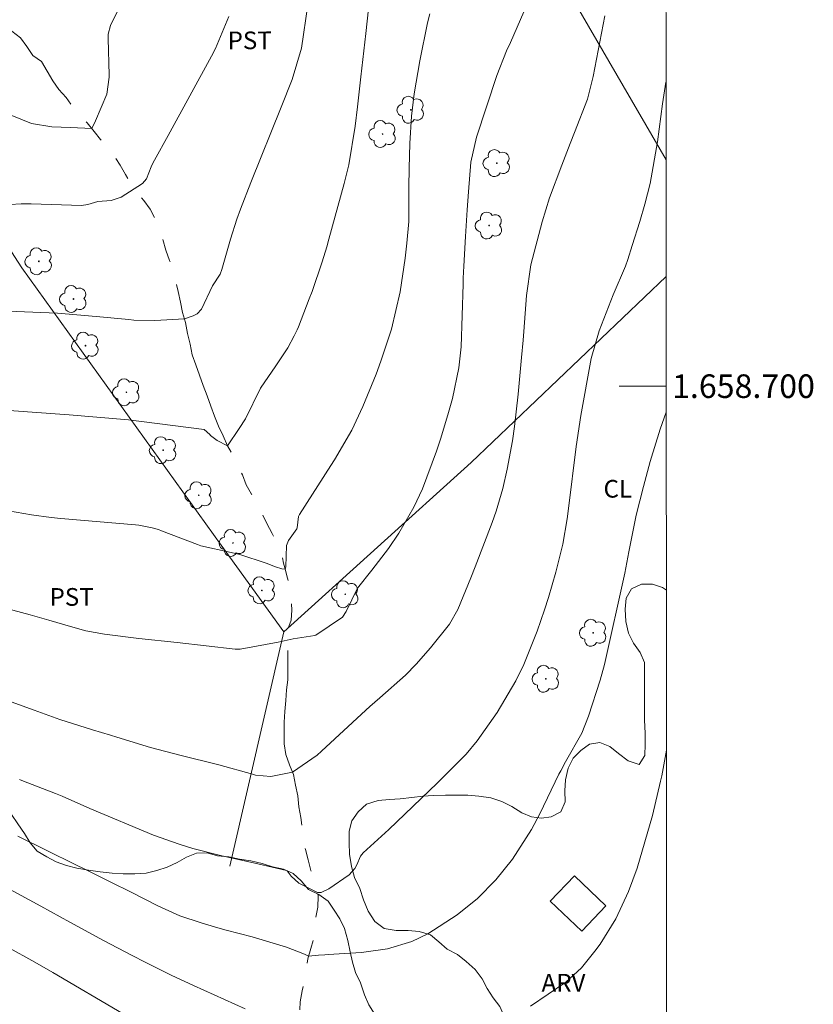
# Model space of a CAD drawing. Units: metres. Extents: x 291798 to 292313, y 1658279 to 1658843.
# Drawn here: x 292241 to 292308, y 1658648 to 1658731 of the extents above; entities that cross this region are included whole.
import ezdxf
from ezdxf.enums import TextEntityAlignment as Align

# ---------------------------------------------------------------- set-up
doc = ezdxf.new("R2010")
doc.units = ezdxf.units.M
doc.header["$MEASUREMENT"] = 0
doc.linetypes.add('Intermitente', pattern=[48, 15, -2, 2, -2, 2, -2, 2, -2, 2, -2, 15])
for name, color, linetype, lineweight in [('Articulacao', 7, 'Continuous', 18), ('Cerca', 8, 'Cerca', 20), ('Edificacoes', 7, 'Continuous', 30), ('Malha_Coordenadas', 7, 'Continuous', 15), ('Rio_Intermitente', 5, 'Intermitente', 9)]:
    doc.layers.add(name, color=color, linetype=linetype, lineweight=lineweight)
for name, color, linetype, lineweight, true_color in [('Arvores_Isoladas', 7, 'Continuous', 18, 0x00ff33), ('Curvas_Intermediarias', 7, 'Continuous', 9, 0x783c14), ('Curvas_Mestras', 7, 'Continuous', 20, 0x783c14), ('Topon_Cultura', 7, 'Continuous', 9, 0x00ff33), ('Topon_Vegetacao', 7, 'Continuous', 9, 0x00ff33), ('Vegetacao', 7, 'Orla8', 9, 0x00ff33)]:
    doc.layers.add(name, color=color, linetype=linetype, lineweight=lineweight, true_color=true_color)
doc.styles.add('Arial', font='arial.ttf', dxfattribs={"height": 1.5})
doc.styles.get("Standard").update_dxf_attribs({"font": 'arial.ttf'})
doc.linetypes.add('Cerca', pattern='A,10,0,["X",Standard,S=1,R=0,X=0,Y=-0.5],0.1', length=10.1)
doc.linetypes.add('Orla8', pattern='A,6,-0.5,["V",Standard,S=1,R=0,X=-0.5,Y=-1],-0.5,6,-0.5,["V",Standard,S=1,R=0,X=-0.5,Y=-1],-0.5', length=14)

# ---------------------------------------------------------------- blocks, each defined once
blk = doc.blocks.new('Arvore')
at = {"layer": 'Arvores_Isoladas'}
blk.add_lwpolyline([(-0.718, 0.493, 0.872324), (-0.722, -0.551, 0.862983), (0.284, -0.827, 0.900105), (0.89, 0.029, 0.863155), (0.262, 0.861, 0.882486)], format="xyb", close=True, dxfattribs=at)
blk.add_circle((0, 0), 0.0286, dxfattribs=at)

msp = doc.modelspace()

# ---------------------------------------------------------------- linework, layer by layer
at = {"layer": 'Articulacao', "flags": 128}
msp.add_lwpolyline([(291814.374, 1658837.986), (292295.881, 1658838.335), (292296.27, 1658284.059), (291814.787, 1658283.71), (291814.374, 1658837.986)], close=True, dxfattribs=at)
at = {"layer": 'Cerca', "flags": 128}
for points in [[(292272.568, 1658785.544), (292256.373, 1658768.482), (292240.807, 1658751.934), (292224.529, 1658735.964), (292241.31, 1658710.049), (292258.207, 1658686.517), (292263.544, 1658679.172)], [(292295.965, 1658719.202), (292271.547, 1658761.244), (292282.234, 1658775.053), (292272.568, 1658785.544)], [(292263.544, 1658679.172), (292279.426, 1658693.518), (292295.972, 1658709.299)], [(292263.544, 1658679.172), (292258.965, 1658659.296)]]:
    msp.add_lwpolyline(points, dxfattribs=at)
at = {"layer": 'Curvas_Intermediarias', "flags": 128}
for points, elevation in [([(292234.483, 1658706.586), (292244.343, 1658706.198), (292247.619, 1658705.923), (292250.377, 1658705.647), (292250.815, 1658705.609), (292252.576, 1658705.561), (292255.101, 1658705.712), (292255.853, 1658705.979), (292256.179, 1658706.147), (292256.549, 1658706.529), (292257.485, 1658708.505), (292258.14, 1658709.496), (292258.274, 1658709.901), (292259, 1658712.475), (292259.559, 1658714.166), (292259.868, 1658715.002), (292260.741, 1658717.264), (292263.295, 1658723.663), (292264.232, 1658725.996), (292265.027, 1658728.66), (292265.585, 1658732.325)], 52), ([(292237.863, 1658698.122), (292245.331, 1658697.571), (292250.351, 1658697.159), (292256.771, 1658696.337), (292257.246, 1658695.902), (292257.303, 1658695.824), (292257.88, 1658695.384), (292258.762, 1658694.948), (292259.734, 1658696.404), (292260.281, 1658697.241), (292261.554, 1658699.829), (292262.856, 1658701.74), (292263.866, 1658703.26), (292264.421, 1658704.261), (292264.658, 1658704.781), (292264.767, 1658705.046), (292265.692, 1658707.397), (292265.931, 1658708.021), (292266.798, 1658710.547), (292267.183, 1658711.827), (292267.364, 1658712.47), (292268.658, 1658717.173), (292269.051, 1658718.782), (292269.587, 1658722.051), (292269.787, 1658723.696), (292270.068, 1658726.245), (292270.486, 1658729.918), (292270.719, 1658732.006)], 53), ([(292235.627, 1658715.129), (292241.253, 1658715.45), (292241.465, 1658715.459), (292241.996, 1658715.458), (292242.102, 1658715.455), (292246.367, 1658715.314), (292246.89, 1658715.412), (292247.754, 1658715.674), (292248.895, 1658715.757), (292249.737, 1658716.038), (292251.538, 1658717.179), (292251.891, 1658717.593), (292252.282, 1658718.586), (292252.459, 1658718.972), (292252.559, 1658719.16), (292253.717, 1658721.249), (292257.394, 1658727.972), (292257.733, 1658728.629), (292258.87, 1658731.353)], 51), ([(292239.136, 1658673.699), (292242.343, 1658672.526), (292244.532, 1658671.749), (292247.311, 1658670.857), (292248.841, 1658670.411), (292249.353, 1658670.253), (292252.217, 1658669.375), (292254.698, 1658668.702), (292258.031, 1658667.903), (292260.874, 1658667.09), (292261.127, 1658667.018), (292262.419, 1658666.909), (292264.274, 1658667.277), (292266.355, 1658668.725), (292266.737, 1658669.06), (292270.487, 1658672.524), (292270.821, 1658672.829), (292271.68, 1658673.568), (292273.86, 1658675.494), (292274.777, 1658676.44), (292275.975, 1658677.807), (292277.595, 1658679.812), (292278.304, 1658681.063), (292279.388, 1658683.745), (292279.764, 1658684.681), (292281.224, 1658688.441), (292281.549, 1658689.394), (292282.104, 1658691.331), (292282.49, 1658692.952), (292282.931, 1658695.363), (292283.095, 1658696.579), (292283.41, 1658699.335), (292283.443, 1658699.636), (292283.708, 1658702.437), (292283.83, 1658703.905), (292283.888, 1658704.639), (292284.119, 1658707.683), (292284.504, 1658710.279), (292285.445, 1658713.946), (292286.076, 1658715.975), (292287.13, 1658718.741), (292287.841, 1658720.582), (292288.197, 1658721.502), (292289.293, 1658724.333), (292289.783, 1658726.263), (292290.762, 1658731.395)], 56), ([(292275.935, 1658731.576), (292275.719, 1658730.801), (292275.086, 1658727.599), (292274.604, 1658724.783), (292274.362, 1658722.904), (292274.214, 1658720.577), (292274.165, 1658718.497), (292274.151, 1658716.877), (292274.143, 1658713.967), (292273.963, 1658712.137), (292273.816, 1658710.856), (292273.397, 1658707.993), (292272.679, 1658704.838), (292271.777, 1658702.125), (292271.377, 1658701.01), (292270.235, 1658698.279), (292269.303, 1658696.284), (292267.822, 1658693.763), (292267.51, 1658693.268), (292264.863, 1658689.118), (292264.776, 1658688.943), (292264.677, 1658687.997), (292264.638, 1658687.892), (292263.92, 1658686.906), (292263.775, 1658686.497), (292263.703, 1658684.682), (292263.644, 1658684.484), (292263.363, 1658684.524), (292262.822, 1658684.681), (292262.04, 1658684.99), (292259.808, 1658685.72), (292259.064, 1658685.903), (292256.49, 1658686.463), (292256.21, 1658686.564), (292253.161, 1658687.744), (292252.893, 1658687.84), (292252.35, 1658688.002), (292251.232, 1658688.207), (292250.949, 1658688.237), (292244.617, 1658688.787), (292243.787, 1658688.87), (292242.134, 1658689.086), (292240.179, 1658689.418)], 54), ([(292295.96, 1658725.776), (292295.676, 1658723.941), (292295.52, 1658722.865), (292295.24, 1658720.711), (292294.612, 1658717.173), (292294.163, 1658715.434), (292293.732, 1658713.959), (292293.104, 1658711.936), (292292.713, 1658710.734), (292292.513, 1658710.174), (292291.479, 1658707.743), (292290.285, 1658704.701), (292289.618, 1658702.341), (292288.745, 1658697.522), (292288.339, 1658694.885), (292287.699, 1658689.625), (292287.589, 1658688.754), (292287.208, 1658686.593), (292286.624, 1658684.219), (292286.005, 1658682.094), (292285.658, 1658681.042), (292285.03, 1658679.226), (292283.89, 1658676.388), (292283.215, 1658675.015), (292281.636, 1658672.331), (292279.951, 1658669.921), (292278.999, 1658668.807), (292278.497, 1658668.287), (292276.556, 1658666.336), (292272.445, 1658662.402), (292270.277, 1658660.424), (292270.038, 1658660.162), (292269.727, 1658659.407), (292269.571, 1658659.111), (292269.072, 1658658.574), (292267.349, 1658657.368), (292266.699, 1658657.068), (292266.395, 1658657.073), (292264.797, 1658657.863), (292264.146, 1658658.457), (292263.808, 1658658.893), (292263.755, 1658658.928), (292261.324, 1658659.495), (292258.147, 1658660.209), (292255.802, 1658660.81), (292254.647, 1658661.167), (292252.467, 1658661.92), (292247.081, 1658664.198), (292244.738, 1658665.238), (292244.163, 1658665.472), (292241.451, 1658666.518), (292241.106, 1658666.651)], 57), ([(292240.965, 1658661.854), (292243.534, 1658660.572), (292245.722, 1658659.5), (292246.816, 1658658.965), (292248.852, 1658657.957), (292250.569, 1658657.096), (292252.832, 1658655.949), (292254.711, 1658655.084), (292256.509, 1658654.488), (292257.934, 1658654.079), (292258.65, 1658653.886), (292260.852, 1658653.322), (292263.76, 1658652.431), (292265.302, 1658651.851), (292265.635, 1658651.671), (292266.47, 1658651.747), (292267.027, 1658651.79), (292267.306, 1658651.809), (292270.135, 1658651.993), (292272.32, 1658652.277), (292274.394, 1658652.926), (292275.744, 1658653.561), (292278.234, 1658655.183), (292279.971, 1658656.551), (292281.51, 1658658.139), (292282.934, 1658659.907), (292284.556, 1658662.404), (292285.257, 1658663.725), (292286.882, 1658667.093), (292287.031, 1658667.396), (292287.428, 1658668.139), (292288.834, 1658670.592), (292289.381, 1658672.021), (292290.389, 1658675.081), (292290.753, 1658676.388), (292292.457, 1658684.141), (292292.796, 1658685.951), (292293.426, 1658689.053), (292294.045, 1658691.494), (292294.626, 1658693.627), (292295.453, 1658696.342), (292295.98, 1658697.803)], 58), ([(292284.473, 1658647.431), (292287.468, 1658649.461), (292288.789, 1658650.69), (292289.934, 1658652.084), (292290.366, 1658652.689), (292291.713, 1658654.847), (292292.779, 1658657.158), (292293.507, 1658659.128), (292294.815, 1658663.589), (292295.504, 1658666.495), (292295.597, 1658666.963), (292296, 1658669.135)], 59), ([(292239.943, 1658657.509), (292242.925, 1658655.912), (292245.386, 1658654.545), (292248.226, 1658652.992), (292250.671, 1658651.712), (292251.768, 1658651.149), (292253.982, 1658650.064), (292255.883, 1658649.18), (292260.264, 1658647.209)], 59)]:
    msp.add_lwpolyline(points, dxfattribs=dict(at, elevation=elevation))
at = {"layer": 'Curvas_Mestras', "flags": 128}
for points, elevation in [([(292238.603, 1658681.517), (292242.013, 1658680.616), (292243.593, 1658680.172), (292245.435, 1658679.631), (292246.739, 1658679.263), (292248.308, 1658678.971), (292251.243, 1658678.606), (292254.49, 1658678.27), (292259.415, 1658677.702), (292259.835, 1658677.688), (292263.044, 1658678.297), (292264.317, 1658678.572), (292266.162, 1658678.851), (292266.258, 1658678.897), (292268.517, 1658680.408), (292268.812, 1658680.896), (292269.796, 1658682.883), (292270.988, 1658684.4), (292272.42, 1658686.232), (292273.289, 1658687.531), (292274.57, 1658689.742), (292275.292, 1658691.288), (292276.491, 1658694.488), (292276.828, 1658695.509), (292277.457, 1658697.565), (292277.845, 1658698.957), (292278.387, 1658701.567), (292278.588, 1658703.335), (292278.756, 1658708.643), (292278.765, 1658709.151), (292278.794, 1658710.166), (292278.936, 1658712.702), (292279.1, 1658714.949), (292279.193, 1658716.482), (292279.414, 1658718.988), (292279.891, 1658721.112), (292281.602, 1658726.353), (292282.442, 1658728.439), (292282.764, 1658729.134), (292283.909, 1658731.736)], 55), ([(292240.302, 1658723.007), (292242.124, 1658722.277), (292243.847, 1658721.993), (292245.428, 1658721.926), (292247.238, 1658721.849), (292247.545, 1658722.511), (292248.527, 1658724.775), (292248.714, 1658726.212), (292248.711, 1658726.369), (292248.626, 1658729.473), (292248.643, 1658729.85), (292248.83, 1658730.582), (292249.578, 1658732.131)], 50), ([(292249.916, 1658646.786), (292243.93, 1658650.281), (292242.395, 1658651.164), (292240.07, 1658652.447)], 60)]:
    msp.add_lwpolyline(points, dxfattribs=dict(at, elevation=elevation))
at = {"layer": 'Edificacoes', "flags": 128}
msp.add_lwpolyline([(292286.143, 1658656.343), (292288.19, 1658658.489), (292290.869, 1658655.933), (292288.822, 1658653.787)], close=True, dxfattribs=at)
at = {"layer": 'Malha_Coordenadas', "flags": 128}
msp.add_lwpolyline([(292295.978, 1658700), (292291.978, 1658700)], dxfattribs=at)
at = {"layer": 'Rio_Intermitente', "flags": 128}
msp.add_lwpolyline([(292238.808, 1658571.656), (292238.42, 1658572.067), (292237.909, 1658572.82), (292237.742, 1658573.048), (292237.208, 1658573.786), (292237.109, 1658574.387), (292237.556, 1658575.486), (292237.814, 1658575.851), (292238.186, 1658576.673), (292238.658, 1658577.397), (292239.205, 1658578.12), (292239.623, 1658578.919), (292240.094, 1658579.673), (292240.33, 1658580.008), (292240.71, 1658580.8), (292241.082, 1658581.614), (292241.477, 1658582.421), (292241.91, 1658583.205), (292242.427, 1658583.959), (292242.967, 1658584.69), (292243.043, 1658584.797), (292243.476, 1658585.581), (292243.841, 1658586.35), (292244.16, 1658587.202), (292244.327, 1658587.872), (292244.57, 1658588.747), (292244.828, 1658589.668), (292244.972, 1658590.429), (292245.085, 1658591.32), (292245.123, 1658592.241), (292245.115, 1658592.34), (292245.137, 1658593.238), (292245.22, 1658594.159), (292245.349, 1658595.079), (292245.501, 1658595.962), (292245.523, 1658596.457), (292245.697, 1658597.325), (292245.902, 1658598.208), (292246.115, 1658598.832), (292246.685, 1658599.54), (292247.286, 1658600.263), (292247.952, 1658601.047), (292248.431, 1658601.816), (292248.76, 1658602.601), (292249.216, 1658603.4), (292249.695, 1658603.979), (292250.159, 1658604.755), (292250.577, 1658605.334), (292251.079, 1658606.088), (292251.238, 1658606.278), (292251.672, 1658607.047), (292252.211, 1658607.786), (292252.325, 1658608.022), (292252.804, 1658608.768), (292253.382, 1658609.468), (292253.929, 1658610.192), (292254.446, 1658610.907), (292254.864, 1658611.676), (292255.305, 1658612.445), (292255.358, 1658612.483), (292255.822, 1658613.229), (292256.255, 1658614.006), (292256.597, 1658614.836), (292256.916, 1658615.658), (292257.045, 1658616.16), (292257.349, 1658616.898), (292257.318, 1658617.804), (292257.318, 1658617.918), (292257.317, 1658618.816), (292257.324, 1658619.691), (292257.369, 1658620.612), (292257.414, 1658621.503), (292257.459, 1658622.401), (292257.504, 1658623.321), (292257.579, 1658624.25), (292257.853, 1658625.14), (292258.339, 1658625.925), (292258.757, 1658626.716), (292259.122, 1658627.561), (292259.395, 1658628.414), (292259.699, 1658629.221), (292260.025, 1658630.081), (292260.39, 1658630.865), (292260.823, 1658631.634), (292261.142, 1658632.479), (292261.545, 1658633.248), (292261.94, 1658634.078), (292262.29, 1658634.907), (292262.586, 1658635.76), (292262.928, 1658636.59), (292263.216, 1658637.434), (292263.619, 1658638.203), (292264.197, 1658638.896), (292264.371, 1658639.657), (292264.401, 1658640.578), (292264.461, 1658641.476), (292264.582, 1658642.367), (292264.642, 1658643.25), (292264.725, 1658644.186), (292264.748, 1658645.091), (292264.793, 1658645.989), (292264.868, 1658646.895), (292264.921, 1658647.808), (292265.087, 1658648.721), (292265.277, 1658649.658), (292265.436, 1658650.54), (292265.565, 1658651.446), (292265.823, 1658652.306), (292266.058, 1658653.182), (292266.21, 1658654.08), (292266.24, 1658654.947), (292266.421, 1658655.83), (292266.444, 1658656.743), (292266.375, 1658657.238), (292266.032, 1658658.06), (292265.833, 1658658.942), (292265.597, 1658659.825), (292265.368, 1658660.707), (292265.215, 1658661.613), (292265.092, 1658662.541), (292264.985, 1658663.439), (292264.809, 1658664.344), (292264.71, 1658665.273), (292264.534, 1658666.178), (292264.366, 1658667.068), (292264.015, 1658667.898), (292263.703, 1658668.773), (292263.573, 1658669.663), (292263.572, 1658670.591), (292263.571, 1658671.497), (292263.632, 1658672.418), (292263.699, 1658673.339), (292263.752, 1658674.252), (292263.865, 1658675.112), (292263.88, 1658676.033), (292263.879, 1658676.931), (292263.879, 1658677.829), (292263.878, 1658678.742), (292263.961, 1658679.632), (292264.166, 1658680.15), (292264.219, 1658681.017), (292264.165, 1658681.938), (292264.042, 1658682.828), (292264.035, 1658682.851), (292263.844, 1658683.726), (292263.615, 1658684.609), (292263.493, 1658685.004), (292263.37, 1658685.895), (292262.957, 1658686.698), (292262.546, 1658687.519), (292262.081, 1658688.364), (292261.662, 1658689.216), (292261.273, 1658690.075), (292260.793, 1658690.844), (292260.351, 1658691.635), (292260.023, 1658692.472), (292259.619, 1658693.308), (292259.23, 1658694.13), (292258.766, 1658694.944), (292258.377, 1658695.796), (292258.003, 1658696.618), (292257.66, 1658697.447), (292257.34, 1658698.306), (292257.02, 1658699.189), (292256.7, 1658700.056), (292256.379, 1658700.931), (292256.059, 1658701.821), (292255.746, 1658702.666), (292255.578, 1658703.564), (292255.357, 1658704.454), (292255.196, 1658705.39), (292254.945, 1658706.249), (292254.754, 1658707.117), (292254.578, 1658708.038), (292254.357, 1658708.928), (292254.105, 1658709.78), (292253.846, 1658710.655), (292253.533, 1658711.522), (292253.258, 1658712.435), (292252.946, 1658713.28), (292252.625, 1658714.2), (292252.191, 1658715.014), (292251.65, 1658715.752), (292251.079, 1658716.459), (292250.561, 1658717.151), (292250.111, 1658717.95), (292249.646, 1658718.749), (292249.144, 1658719.525), (292248.565, 1658720.217), (292247.993, 1658720.924), (292247.43, 1658721.608), (292246.859, 1658722.331), (292246.242, 1658723.008), (292245.602, 1658723.7), (292245.076, 1658724.468), (292244.452, 1658725.145), (292243.926, 1658725.905), (292243.461, 1658726.712), (292242.981, 1658727.518), (292242.243, 1658728.043), (292241.725, 1658728.803), (292241.184, 1658729.541), (292240.468, 1658730.111), (292239.783, 1658730.719), (292239.097, 1658731.381), (292238.465, 1658732.05), (292237.924, 1658732.803), (292237.46, 1658733.564), (292237.002, 1658734.37), (292236.568, 1658735.154), (292236.156, 1658735.983), (292235.798, 1658736.812), (292235.212, 1658737.588), (292234.77, 1658738.379), (292234.267, 1658739.147), (292233.832, 1658739.976), (292233.558, 1658740.44), (292233.093, 1658741.186), (292232.636, 1658741.969), (292232.073, 1658742.692), (292231.44, 1658743.353), (292230.854, 1658744.038), (292230.671, 1658744.251), (292230.092, 1658744.928), (292229.536, 1658745.643), (292229.292, 1658745.97), (292228.767, 1658746.685), (292228.203, 1658747.415), (292227.647, 1658748.13), (292227.099, 1658748.86), (292226.459, 1658749.46), (292225.842, 1658750.016), (292225.575, 1658750.495), (292225.012, 1658751.194), (292224.471, 1658751.887), (292224.021, 1658752.647), (292223.511, 1658753.377), (292222.963, 1658754.123), (292222.422, 1658754.868), (292221.812, 1658755.553), (292221.614, 1658756.488), (292221.316, 1658757.379), (292221.042, 1658758.307), (292221.004, 1658758.391), (292220.493, 1658759.128), (292219.884, 1658759.79), (292219.252, 1658760.467), (292218.597, 1658761.128), (292218.048, 1658761.897), (292217.538, 1658762.665), (292216.982, 1658763.433), (292216.555, 1658764.254), (292216.128, 1658765.03), (292215.702, 1658765.867), (292215.267, 1658766.704), (292214.932, 1658767.556), (292214.558, 1658768.408), (292214.284, 1658769.283), (292214.283, 1658770.166), (292214.29, 1658771.071), (292214.205, 1658771.946), (292214.083, 1658772.898), (292213.786, 1658773.75), (292213.404, 1658774.586), (292213.153, 1658775.469), (292213.015, 1658776.428), (292212.839, 1658777.348), (292212.732, 1658778.254), (292212.716, 1658779.205), (292212.693, 1658780.103), (292212.692, 1658781.016), (292212.691, 1658781.93), (292212.721, 1658782.843), (292212.895, 1658783.771), (292212.925, 1658784.768), (292212.917, 1658785.697), (292212.855, 1658786.671), (292212.771, 1658787.591), (292212.686, 1658788.505), (292212.556, 1658789.395), (292212.472, 1658790.323), (292212.365, 1658791.236), (292212.212, 1658792.187), (292212.097, 1658793.093), (292211.921, 1658794.036), (292211.837, 1658794.934), (292211.669, 1658795.893), (292211.303, 1658796.753), (292210.914, 1658797.59), (292210.533, 1658798.442), (292210.099, 1658799.24), (292209.687, 1658800.092), (292209.329, 1658800.504), (292208.659, 1658801.273), (292206.545, 1658803.766), (292206.062, 1658804.237), (292205.392, 1658804.845), (292204.721, 1658805.476), (292204.036, 1658806.123), (292203.297, 1658806.693), (292202.582, 1658807.286), (292201.942, 1658807.978)], dxfattribs=at)
at = {"layer": 'Vegetacao', "flags": 128}
for points in [[(292162.735, 1658838.239), (292172.836, 1658824.969), (292184.526, 1658802.27), (292186.58, 1658798.709), (292186.592, 1658797.757), (292186.758, 1658796.857), (292187.131, 1658795.988), (292187.484, 1658795.129), (292187.929, 1658794.312), (292188.551, 1658793.525), (292189.11, 1658792.698), (292189.814, 1658792.088), (292190.694, 1658791.633), (292191.564, 1658791.116), (292192.217, 1658790.299), (292192.838, 1658789.585), (292193.543, 1658789.017), (292194.278, 1658788.458), (292194.723, 1658787.662), (292195.252, 1658786.834), (292195.997, 1658786.317), (292196.815, 1658785.79), (292197.427, 1658785.014), (292197.8, 1658784.176), (292198.183, 1658783.266), (292198.453, 1658782.304), (292198.526, 1658781.31), (292198.538, 1658780.275), (292198.569, 1658779.354), (292198.798, 1658778.423), (292199.274, 1658777.554), (292199.875, 1658776.85), (292200.31, 1658776.002), (292200.673, 1658775.174), (292201.129, 1658774.326), (292201.689, 1658773.488), (292202.207, 1658772.671), (292202.777, 1658771.771), (292203.047, 1658770.902), (292203.296, 1658769.96), (292203.576, 1658768.977), (292203.856, 1658768.118), (292204.188, 1658767.166), (292204.613, 1658766.37), (292204.976, 1658765.428), (292205.37, 1658764.528), (292205.888, 1658763.69), (292206.83, 1658763.474), (292207.73, 1658763.34), (292208.651, 1658763.32), (292209.355, 1658762.968), (292209.78, 1658762.172), (292210.412, 1658761.51), (292211.034, 1658760.786), (292211.49, 1658759.948), (292211.821, 1658759.017), (292212.319, 1658758.241), (292212.951, 1658757.527), (292213.552, 1658756.658), (292213.863, 1658755.789), (292214.339, 1658754.899), (292215.033, 1658754.217), (292215.727, 1658753.617), (292216.235, 1658752.79), (292216.67, 1658751.889), (292217.168, 1658751.062), (292217.748, 1658750.348), (292218.38, 1658749.624), (292219.177, 1658749.2), (292220.088, 1658748.973), (292220.978, 1658748.715), (292221.755, 1658748.126), (292222.552, 1658747.599), (292222.77, 1658746.699), (292223.267, 1658745.871), (292223.651, 1658745.002), (292224.2, 1658744.226), (292224.615, 1658743.388), (292225.112, 1658742.581), (292225.444, 1658741.733), (292225.858, 1658740.895), (292226.273, 1658740.077), (292226.739, 1658739.26), (292227.237, 1658738.505), (292227.755, 1658737.76), (292228.149, 1658736.943), (292228.46, 1658736.094), (292228.761, 1658735.215), (292229.03, 1658734.377), (292229.31, 1658733.539), (292229.921, 1658732.877), (292230.708, 1658732.298), (292231.216, 1658731.491), (292231.651, 1658730.653), (292232.025, 1658729.753), (292232.243, 1658728.853), (292232.585, 1658727.963), (292232.627, 1658727.062), (292232.545, 1658726.141), (292231.935, 1658725.447), (292230.983, 1658725.343), (292230.03, 1658725.394), (292229.161, 1658725.756), (292228.436, 1658726.314), (292227.711, 1658727.007), (292227.058, 1658727.638), (292226.365, 1658728.341), (292225.619, 1658728.899), (292224.811, 1658729.385), (292223.942, 1658729.85), (292223.093, 1658730.274), (292222.109, 1658730.366), (292221.219, 1658730.211), (292220.371, 1658729.775), (292219.833, 1658729.102), (292219.803, 1658728.181), (292219.804, 1658727.27), (292219.432, 1658726.401), (292218.604, 1658725.945), (292217.683, 1658725.644), (292216.731, 1658725.426), (292215.821, 1658725.425), (292214.92, 1658725.776), (292214.133, 1658726.21), (292213.191, 1658726.479), (292212.228, 1658726.602), (292211.297, 1658726.55), (292210.521, 1658725.98), (292209.673, 1658725.545), (292209.135, 1658724.809), (292208.898, 1658723.847), (292208.836, 1658722.946), (292208.796, 1658722.004), (292208.393, 1658721.114), (292207.866, 1658720.327), (292207.287, 1658719.519), (292206.78, 1658718.66), (292206.439, 1658717.749), (292206.357, 1658716.787), (292206.358, 1658715.803), (292206.4, 1658714.903), (292206.566, 1658713.899), (292206.733, 1658712.947), (292206.971, 1658711.964), (292207.231, 1658711.085), (292207.552, 1658710.174), (292207.998, 1658709.409), (292208.754, 1658708.809), (292209.623, 1658708.54), (292210.596, 1658708.51), (292211.579, 1658708.511), (292212.49, 1658708.418), (292213.298, 1658707.953), (292213.919, 1658707.24), (292214.375, 1658706.402), (292214.697, 1658705.532), (292215.029, 1658704.674), (292215.547, 1658703.815), (292216.086, 1658703.06), (292216.655, 1658702.284), (292217.142, 1658701.508), (292217.598, 1658700.66), (292217.951, 1658699.791), (292218.324, 1658698.88), (292218.646, 1658697.949), (292218.978, 1658697.008), (292219.278, 1658696.128), (292219.631, 1658695.259), (292220.087, 1658694.369), (292220.605, 1658693.521), (292221.154, 1658692.714), (292221.745, 1658691.938), (292222.376, 1658691.225), (292223.019, 1658690.594), (292223.682, 1658689.891), (292224.262, 1658689.115), (292224.769, 1658688.37), (292225.236, 1658687.553), (292225.619, 1658686.704), (292225.951, 1658685.835), (292226.2, 1658685.049), (292226.646, 1658684.304), (292227.102, 1658683.466), (292227.671, 1658682.711), (292228.076, 1658681.749), (292228.387, 1658680.818), (292228.688, 1658679.948), (292228.989, 1658679.059), (292229.175, 1658678.138), (292229.383, 1658677.258), (292229.849, 1658676.42), (292230.44, 1658675.644), (292230.917, 1658674.755), (292231.466, 1658673.896), (292232.211, 1658673.369), (292233.133, 1658673.1), (292234.116, 1658673.101), (292235.058, 1658673.071), (292235.876, 1658672.564), (292236.683, 1658672.12), (292237.232, 1658671.385), (292237.637, 1658670.558), (292237.948, 1658669.668), (292238.456, 1658668.83), (292238.829, 1658667.971), (292239.15, 1658667.092), (292239.42, 1658666.274), (292239.772, 1658665.457), (292240.073, 1658664.608), (292240.436, 1658663.688), (292240.965, 1658662.881), (292241.524, 1658662.084), (292242.001, 1658661.288), (292242.612, 1658660.584), (292243.42, 1658660.078), (292244.217, 1658659.654), (292245.086, 1658659.355), (292245.966, 1658659.128), (292246.95, 1658658.963), (292247.954, 1658658.829), (292248.958, 1658658.716), (292249.899, 1658658.654), (292250.903, 1658658.655), (292251.845, 1658658.697), (292252.766, 1658658.936), (292253.635, 1658659.226), (292254.473, 1658659.62), (292255.27, 1658660.076), (292256.128, 1658660.398), (292257.029, 1658660.419), (292257.909, 1658660.182), (292258.861, 1658660.079), (292259.782, 1658659.893), (292260.724, 1658659.749), (292261.697, 1658659.522), (292262.567, 1658659.243), (292263.498, 1658659.037), (292264.327, 1658658.676), (292265, 1658658.055), (292265.632, 1658657.331), (292266.501, 1658656.897), (292267.309, 1658656.339), (292267.806, 1658655.563), (292268.273, 1658654.828), (292268.677, 1658654.001), (292268.967, 1658652.997), (292269.154, 1658652.045), (292269.372, 1658651.155), (292269.611, 1658650.286), (292270.036, 1658649.407), (292270.378, 1658648.393), (292270.752, 1658647.555), (292271.218, 1658646.779), (292271.726, 1658645.961), (292272.068, 1658645.092), (292272.534, 1658644.254), (292272.959, 1658643.396), (292273.198, 1658642.516), (292273.374, 1658641.626), (292273.272, 1658640.695), (292272.983, 1658639.742), (292272.662, 1658638.883), (292272.114, 1658638.169), (292271.463, 1658637.454), (292270.708, 1658636.926), (292269.828, 1658636.645), (292269.042, 1658636.148), (292268.225, 1658635.744), (292267.397, 1658635.422), (292266.631, 1658634.966), (292265.97, 1658634.386), (292265.453, 1658633.734), (292264.656, 1658633.278), (292263.922, 1658632.698), (292263.311, 1658632.025), (292262.795, 1658631.165), (292262.371, 1658630.565), (292261.978, 1658629.799), (292261.627, 1658628.877), (292261.4, 1658627.904), (292261.152, 1658627.045), (292261.018, 1658626.196), (292260.936, 1658625.244), (292260.906, 1658624.313), (292260.906, 1658623.35), (292260.814, 1658622.356), (292260.742, 1658621.456), (292260.681, 1658620.524), (292260.64, 1658619.645), (292260.548, 1658618.734), (292260.476, 1658617.699), (292260.477, 1658616.705), (292260.477, 1658615.753), (292260.499, 1658614.863), (292260.603, 1658613.911), (292260.707, 1658613), (292260.904, 1658612.1), (292261.153, 1658611.231), (292261.268, 1658610.268), (292261.31, 1658609.378), (292261.404, 1658608.457), (292261.57, 1658607.485), (292261.592, 1658606.46), (292261.603, 1658605.508), (292261.697, 1658604.514), (292261.915, 1658603.573), (292262.164, 1658602.6), (292262.33, 1658601.545), (292262.538, 1658600.582), (292262.787, 1658599.713), (292263.088, 1658598.813), (292263.357, 1658597.913), (292263.648, 1658596.961), (292264.135, 1658596.247), (292264.756, 1658595.564), (292265.181, 1658594.726), (292265.461, 1658593.878), (292265.824, 1658593.061), (292266.27, 1658592.274), (292266.612, 1658591.498), (292266.83, 1658590.557), (292267.12, 1658589.646), (292267.401, 1658588.725), (292267.567, 1658587.732), (292267.816, 1658586.79), (292268.231, 1658585.973), (292268.728, 1658585.063), (292268.956, 1658584.183), (292269.164, 1658583.262), (292269.403, 1658582.31), (292269.579, 1658581.42), (292269.622, 1658580.447), (292269.86, 1658579.547), (292270.151, 1658578.678), (292270.451, 1658577.767), (292270.98, 1658576.961), (292271.384, 1658576.123), (292271.675, 1658575.295), (292272.099, 1658574.498), (292272.262, 1658574.021)], [(292296.016, 1658645.922), (292295.959, 1658645.717), (292295.838, 1658644.758), (292295.733, 1658643.815), (292295.368, 1658642.916), (292294.76, 1658642.246), (292294.182, 1658641.546), (292293.574, 1658640.815), (292292.859, 1658640.221), (292292.098, 1658639.642), (292291.246, 1658639.139), (292290.303, 1658638.91), (292289.435, 1658638.909), (292288.552, 1658639.061), (292287.639, 1658639.486), (292286.816, 1658640.094), (292286.009, 1658640.687), (292285.263, 1658641.22), (292284.639, 1658641.889), (292284.06, 1658642.68), (292283.587, 1658643.608), (292283.221, 1658644.582), (292282.718, 1658645.525), (292282.291, 1658646.438), (292281.865, 1658647.396), (292281.286, 1658648.142), (292280.798, 1658648.918), (292280.371, 1658649.754), (292279.762, 1658650.545), (292279.016, 1658651.214), (292278.269, 1658651.823), (292277.386, 1658652.263), (292276.686, 1658652.887), (292275.97, 1658653.465), (292275.011, 1658653.753), (292274.082, 1658653.844), (292273.078, 1658653.858), (292272.043, 1658654.025), (292271.266, 1658654.603), (292270.702, 1658655.485), (292270.306, 1658656.444), (292269.986, 1658657.402), (292269.544, 1658658.33), (292269.269, 1658659.274), (292269.101, 1658660.309), (292269.07, 1658661.267), (292269.069, 1658662.257), (292269.312, 1658663.155), (292269.829, 1658663.901), (292270.559, 1658664.556), (292271.548, 1658664.861), (292272.491, 1658664.953), (292273.404, 1658665.015), (292274.409, 1658665.122), (292275.337, 1658665.229), (292276.235, 1658665.306), (292277.255, 1658665.307), (292278.183, 1658665.307), (292279.157, 1658665.308), (292280.071, 1658665.248), (292281.09, 1658665.081), (292282.019, 1658664.793), (292282.872, 1658664.352), (292283.724, 1658663.835), (292284.547, 1658663.486), (292285.399, 1658663.365), (292286.221, 1658663.472), (292287.042, 1658663.899), (292287.392, 1658664.766), (292287.391, 1658665.695), (292287.436, 1658666.608), (292287.664, 1658667.613), (292288.074, 1658668.45), (292288.728, 1658669.12), (292289.458, 1658669.653), (292290.356, 1658669.791), (292291.193, 1658669.457), (292291.939, 1658668.849), (292292.762, 1658668.24), (292293.675, 1658667.922), (292294.162, 1658668.683), (292294.191, 1658669.657), (292294.191, 1658670.57), (292294.144, 1658671.681), (292294.128, 1658672.67), (292294.128, 1658673.599), (292294.127, 1658674.543), (292294.126, 1658675.517), (292294.125, 1658676.582), (292293.775, 1658677.419), (292293.211, 1658678.21), (292292.769, 1658679.062), (292292.54, 1658680.036), (292292.493, 1658681.101), (292292.584, 1658682.03), (292293.04, 1658682.821), (292293.892, 1658683.218), (292294.805, 1658683.218), (292295.673, 1658682.93), (292295.991, 1658682.709)]]:
    msp.add_lwpolyline(points, dxfattribs=at)

# ---------------------------------------------------------------- block references
at = {"layer": 'Arvores_Isoladas'}
for p in [(292274.312, 1658723.437), (292271.917, 1658721.38), (292281.607, 1658718.914), (292280.948, 1658713.622), (292242.742, 1658710.587), (292245.682, 1658707.393), (292246.702, 1658703.436), (292250.176, 1658699.482), (292253.294, 1658694.57), (292256.31, 1658690.752), (292259.214, 1658686.704), (292261.668, 1658682.688), (292268.746, 1658682.358), (292289.786, 1658679.09), (292285.771, 1658675.191)]:
    msp.add_blockref('Arvore', p, dxfattribs=at)

# ---------------------------------------------------------------- texts
at = {"layer": 'Malha_Coordenadas', "style": 'Arial'}
msp.add_text('1.658.700', height=2, dxfattribs=at).set_placement((292296.478, 1658700), align=Align.MIDDLE_LEFT)
at = {"layer": 'Topon_Cultura', "style": 'Arial'}
for s, p in [('PST', (292258.765, 1658728.573)), ('CL', (292290.662, 1658690.552)), ('PST', (292243.657, 1658681.38))]:
    msp.add_text(s, height=1.5, rotation=0.04251, dxfattribs=at).set_placement(p)
at = {"layer": 'Topon_Vegetacao', "style": 'Arial'}
msp.add_text('ARV', height=1.5, rotation=0.04251, dxfattribs=at).set_placement((292285.405, 1658648.663))

doc.saveas('drawing.dxf')
